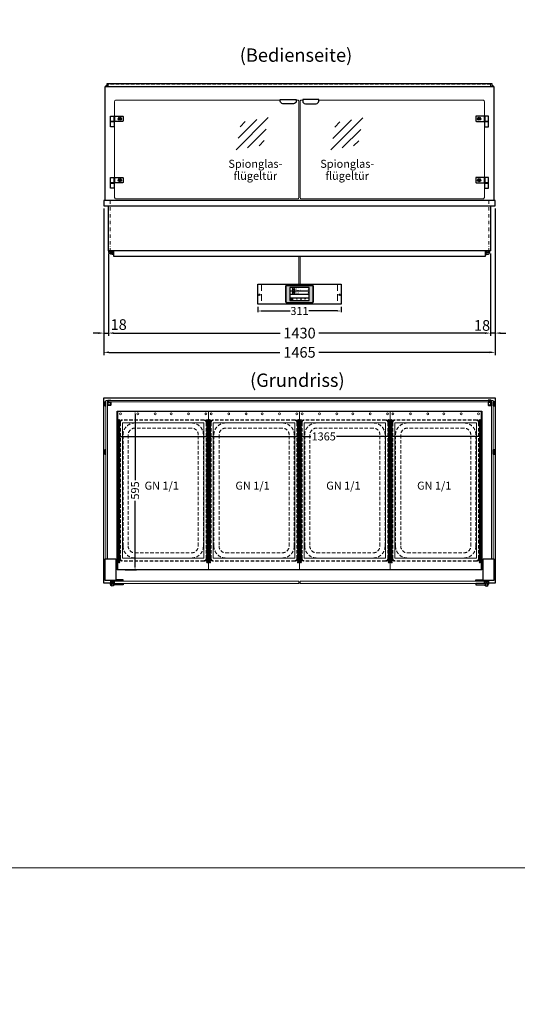
# Model space of a CAD drawing. Units: millimetres. Extents: x 38161 to 75661, y 21430 to 72530.
# Drawn here: x 43005 to 44867, y 42419 to 46107 of the extents above; entities that cross this region are included whole.
import ezdxf
from ezdxf.enums import TextEntityAlignment as Align

# ---------------------------------------------------------------- set-up
doc = ezdxf.new("R2010")
doc.units = ezdxf.units.MM
doc.header["$LTSCALE"] = 2
doc.header["$PDMODE"] = 34
doc.header["$PDSIZE"] = 5
for name, pattern in [('AUSGEZOGEN', [0]), ('STRICHPUNKT2', [12.7, 6.35, -3.175, 0, -3.175]), ('VERDECKT', [9.525, 6.35, -3.175])]:
    doc.linetypes.add(name, pattern=pattern)
for name, color, linetype, lineweight in [('A_BEMASSUNG', 1, 'Continuous', 13), ('A_GLAS', 4, 'Continuous', 20), ('A_HILFSLINIEN', 7, 'Continuous', 13), ('A_MITTE', 2, 'STRICHPUNKT2', 13), ('A_SCHRAFFUR', 6, 'Continuous', 5), ('A_TEXT', 7, 'Continuous', 20), ('A_VERDECKT', 5, 'VERDECKT', 13), ('A_VOLL', 3, 'Continuous', 30)]:
    doc.layers.add(name, color=color, linetype=linetype, lineweight=lineweight)
doc.styles.add('ARIAL', font='arial.ttf')
doc.styles.add('Arial_0', font='arial.ttf')
doc.styles.add('Arial_35', font='arial.ttf', dxfattribs={"height": 35})
doc.dimstyles.new('STANDARD_Bemassung', dxfattribs={"dimtxt": 40, "dimasz": 20, "dimexe": 10, "dimexo": 10, "dimgap": 15, "dimtad": 0, "dimdec": 0, "dimdsep": 46, "dimtxsty": 'ARIAL', "dimcen": 0.09, "dimclrt": 7, "dimazin": 0, "dimtfac": 1, "dimtdec": 0, "dimtmove": 2, "dimatfit": 3, "dimfxl": 1, "dimtolj": 1, "dimtzin": 0, "dimarcsym": 0})
doc.dimstyles.new('STANDARD_klein', dxfattribs={"dimtxt": 30, "dimasz": 10, "dimexe": 5, "dimexo": 10, "dimgap": 5, "dimtad": 0, "dimdec": 0, "dimdsep": 46, "dimtxsty": 'Arial_0', "dimcen": 0.09, "dimclrt": 7, "dimazin": 2, "dimtm": 1e-09, "dimtfac": 1, "dimtdec": 0, "dimtmove": 2, "dimatfit": 3, "dimfxl": 1, "dimtolj": 1, "dimtzin": 0, "dimarcsym": 0})

# ---------------------------------------------------------------- blocks, each defined once
blk = doc.blocks.new('*D3568')
at = {"layer": 'A_BEMASSUNG', "color": 0, "lineweight": -2, "ltscale": 2, "transparency": 16777216}
for p, q in [((43369.6, 44556.5), (43369.6, 44540.8)), ((44734.6, 44549.8), (44734.6, 44540.8)), ((43379.6, 44545.8), (44094.3, 44545.8)), ((44724.6, 44545.8), (44191.3, 44545.8))]:
    blk.add_line(p, q, dxfattribs=at)
at = {"layer": 'A_BEMASSUNG', "color": 0, "ltscale": 2, "transparency": 16777216}
for points in [[(43379.6, 44547.4), (43379.6, 44544.1), (43369.6, 44545.8)], [(44724.6, 44547.4), (44724.6, 44544.1), (44734.6, 44545.8)]]:
    blk.add_solid(points, dxfattribs=at)
at = {"layer": 'DEFPOINTS', "color": 0, "ltscale": 2, "transparency": 16777216}
for p in [(43369.6, 44566.5), (44734.6, 44559.8), (44734.6, 44545.8)]:
    blk.add_point(p, dxfattribs=at)
at = {"layer": 'A_BEMASSUNG', "color": 7, "ltscale": 2, "transparency": 16777216, "insert": (44142.8, 44546.1), "char_height": 30, "attachment_point": 5, "style": 'Arial_0'}
blk.add_mtext('\\A1;1365', dxfattribs=at)
blk = doc.blocks.new('*D3569')
at = {"layer": 'A_BEMASSUNG', "color": 0, "lineweight": -2, "ltscale": 2, "transparency": 16777216}
for p, q in [((43399.6, 44641.2), (43441.6, 44641.2)), ((43436.6, 44631.2), (43436.6, 44382)), ((43436.6, 44056.2), (43436.6, 44305.5)), ((43399.6, 44046.2), (43441.6, 44046.2))]:
    blk.add_line(p, q, dxfattribs=at)
at = {"layer": 'A_BEMASSUNG', "color": 0, "ltscale": 2, "transparency": 16777216}
for points in [[(43434.9, 44631.2), (43438.3, 44631.2), (43436.6, 44641.2)], [(43434.9, 44056.2), (43438.3, 44056.2), (43436.6, 44046.2)]]:
    blk.add_solid(points, dxfattribs=at)
at = {"layer": 'DEFPOINTS', "color": 0, "ltscale": 2, "transparency": 16777216}
for p in [(43389.6, 44641.2), (43389.6, 44046.2), (43436.6, 44046.2)]:
    blk.add_point(p, dxfattribs=at)
at = {"layer": 'A_BEMASSUNG', "color": 7, "ltscale": 2, "transparency": 16777216, "insert": (43436.6, 44343.7), "char_height": 30, "attachment_point": 5, "rotation": 90, "style": 'Arial_0'}
blk.add_mtext('\\A1;595', dxfattribs=at)
blk = doc.blocks.new('GN Einhängerahmen HOT MARIE')
at = {"layer": 'A_VERDECKT'}
for p, q in [((-265, 152.5), (-265, -152.5)), ((-263, 152.5), (-263, -152.5)), ((255, 162.5), (-255, 162.5)), ((255, 160.5), (-255, 160.5)), ((208, 150.5), (-208, 150.5)), ((263, 152.5), (263, -152.5)), ((265, 152.5), (265, -152.5)), ((208, 131.2), (-208, 131.2)), ((-253, 105.5), (-253, -105.5)), ((-233.7, 105.5), (-233.7, -105.5)), ((233.7, -105.5), (233.7, 105.5)), ((253, 105.5), (253, -105.5)), ((-208, -131.2), (208, -131.2)), ((255, -160.5), (-255, -160.5)), ((-255, -162.5), (255, -162.5)), ((208, -150.5), (-208, -150.5))]:
    blk.add_line(p, q, dxfattribs=at)
for centre, radius, start, end in [((-255, 152.5), 10, 90, 180), ((-255, 152.5), 8, 90, 180), ((-208, 105.5), 45, 90, 180), ((208, 105.5), 45, 0, 90), ((255, 152.5), 10, 0, 90), ((255, 152.5), 8, 0, 90), ((-208, 105.5), 25.7, 90, 180), ((208, 105.5), 25.7, 0, 90), ((-208, -105.5), 45, 180, 270), ((-208, -105.5), 25.7, 180, 270), ((208, -105.5), 45, 270, 0), ((208, -105.5), 25.7, 270, 0), ((-255, -152.5), 10, 180, 270), ((-255, -152.5), 8, 180, 270), ((255, -152.5), 8, 270, 0), ((255, -152.5), 10, 270, 0)]:
    blk.add_arc(centre, radius, start, end, dxfattribs=at)
at = {"layer": 'A_VOLL', "color": 32, "lineweight": 9, "ltscale": 2}
for points in [[(296.5, -170), (296.5, 170), (-296.5, 170), (-296.5, -170)], [(253.5, -152.5), (253.5, 152.5), (-253.5, 152.5), (-253.5, -152.5)]]:
    blk.add_lwpolyline(points, close=True, dxfattribs=at)
for centre, radius in [((-287.2, 160), 3.5), ((-263.4, 165), 2.5), ((-257.6, 165), 2.5), ((-251.9, 165), 2.5), ((-246.2, 165), 2.5), ((-240.5, 165), 2.5), ((-234.8, 165), 2.5), ((-229, 165), 2.5), ((-223.3, 165), 2.5), ((-217.6, 165), 2.5), ((-211.9, 165), 2.5), ((-206.2, 165), 2.5), ((-200.4, 165), 2.5), ((-194.7, 165), 2.5), ((-189, 165), 2.5), ((-183.3, 165), 2.5), ((-177.5, 165), 2.5), ((-171.8, 165), 2.5), ((-166.1, 165), 2.5), ((-160.4, 165), 2.5), ((-154.7, 165), 2.5), ((-148.9, 165), 2.5), ((-143.2, 165), 2.5), ((-137.5, 165), 2.5), ((-131.8, 165), 2.5), ((-126.1, 165), 2.5), ((-120.3, 165), 2.5), ((-114.6, 165), 2.5), ((-108.9, 165), 2.5), ((-103.2, 165), 2.5), ((-97.5, 165), 2.5), ((-91.7, 165), 2.5), ((-86, 165), 2.5), ((-80.3, 165), 2.5), ((-74.6, 165), 2.5), ((-68.9, 165), 2.5), ((-63.1, 165), 2.5), ((-57.4, 165), 2.5), ((-51.7, 165), 2.5), ((-46, 165), 2.5), ((-40.2, 165), 2.5), ((-34.5, 165), 2.5), ((-28.8, 165), 2.5), ((-23.1, 165), 2.5), ((-17.4, 165), 2.5), ((-11.6, 165), 2.5), ((-5.9, 165), 2.5), ((-0.2, 165), 2.5), ((5.5, 165), 2.5), ((11.2, 165), 2.5), ((17, 165), 2.5), ((22.7, 165), 2.5), ((28.4, 165), 2.5), ((34.1, 165), 2.5), ((39.8, 165), 2.5), ((45.6, 165), 2.5), ((51.3, 165), 2.5), ((57, 165), 2.5), ((62.7, 165), 2.5), ((68.5, 165), 2.5), ((74.2, 165), 2.5), ((79.9, 165), 2.5), ((85.6, 165), 2.5), ((91.3, 165), 2.5), ((97.1, 165), 2.5), ((102.8, 165), 2.5), ((108.5, 165), 2.5), ((114.2, 165), 2.5), ((119.9, 165), 2.5), ((125.7, 165), 2.5), ((131.4, 165), 2.5), ((137.1, 165), 2.5), ((142.8, 165), 2.5), ((148.5, 165), 2.5), ((154.3, 165), 2.5), ((160, 165), 2.5), ((165.7, 165), 2.5), ((171.4, 165), 2.5), ((177.1, 165), 2.5), ((182.9, 165), 2.5), ((188.6, 165), 2.5), ((194.3, 165), 2.5), ((200, 165), 2.5), ((205.8, 165), 2.5), ((211.5, 165), 2.5), ((217.2, 165), 2.5), ((222.9, 165), 2.5), ((228.6, 165), 2.5), ((234.4, 165), 2.5), ((240.1, 165), 2.5), ((245.8, 165), 2.5), ((251.5, 165), 2.5), ((257.2, 165), 2.5), ((263, 165), 2.5), ((268.7, 165), 2.5), ((-287.2, 95), 3.5), ((-287.2, 30), 3.5), ((-287.2, -30), 3.5), ((-287.2, -95), 3.5), ((-287.2, -160), 3.5), ((-263.4, -165), 2.5), ((-257.6, -165), 2.5), ((-251.9, -165), 2.5), ((-246.2, -165), 2.5), ((-240.5, -165), 2.5), ((-234.8, -165), 2.5), ((-229, -165), 2.5), ((-223.3, -165), 2.5), ((-217.6, -165), 2.5), ((-211.9, -165), 2.5), ((-206.2, -165), 2.5), ((-200.4, -165), 2.5), ((-194.7, -165), 2.5), ((-189, -165), 2.5), ((-183.3, -165), 2.5), ((-177.5, -165), 2.5), ((-171.8, -165), 2.5), ((-166.1, -165), 2.5), ((-160.4, -165), 2.5), ((-154.7, -165), 2.5), ((-148.9, -165), 2.5), ((-143.2, -165), 2.5), ((-137.5, -165), 2.5), ((-131.8, -165), 2.5), ((-126.1, -165), 2.5), ((-120.3, -165), 2.5), ((-114.6, -165), 2.5), ((-108.9, -165), 2.5), ((-103.2, -165), 2.5), ((-97.5, -165), 2.5), ((-91.7, -165), 2.5), ((-86, -165), 2.5), ((-80.3, -165), 2.5), ((-74.6, -165), 2.5), ((-68.9, -165), 2.5), ((-63.1, -165), 2.5), ((-57.4, -165), 2.5), ((-51.7, -165), 2.5), ((-46, -165), 2.5), ((-40.2, -165), 2.5), ((-34.5, -165), 2.5), ((-28.8, -165), 2.5), ((-23.1, -165), 2.5), ((-17.4, -165), 2.5), ((-11.6, -165), 2.5), ((-5.9, -165), 2.5), ((-0.2, -165), 2.5), ((5.5, -165), 2.5), ((11.2, -165), 2.5), ((17, -165), 2.5), ((22.7, -165), 2.5), ((28.4, -165), 2.5), ((34.1, -165), 2.5), ((39.8, -165), 2.5), ((45.6, -165), 2.5), ((51.3, -165), 2.5), ((57, -165), 2.5), ((62.7, -165), 2.5), ((68.5, -165), 2.5), ((74.2, -165), 2.5), ((79.9, -165), 2.5), ((85.6, -165), 2.5), ((91.3, -165), 2.5), ((97.1, -165), 2.5), ((102.8, -165), 2.5), ((108.5, -165), 2.5), ((114.2, -165), 2.5), ((119.9, -165), 2.5), ((125.7, -165), 2.5), ((131.4, -165), 2.5), ((137.1, -165), 2.5), ((142.8, -165), 2.5), ((148.5, -165), 2.5), ((154.3, -165), 2.5), ((160, -165), 2.5), ((165.7, -165), 2.5), ((171.4, -165), 2.5), ((177.1, -165), 2.5), ((182.9, -165), 2.5), ((188.6, -165), 2.5), ((194.3, -165), 2.5), ((200, -165), 2.5), ((205.8, -165), 2.5), ((211.5, -165), 2.5), ((217.2, -165), 2.5), ((222.9, -165), 2.5), ((228.6, -165), 2.5), ((234.4, -165), 2.5), ((240.1, -165), 2.5), ((245.8, -165), 2.5), ((251.5, -165), 2.5), ((257.2, -165), 2.5), ((263, -165), 2.5), ((268.7, -165), 2.5)]:
    blk.add_circle(centre, radius, dxfattribs=at)
at = {"layer": 'A_HILFSLINIEN', "style": 'ARIAL'}
blk.add_text('GN 1/1', height=30, rotation=90, dxfattribs=at).set_placement((-3.1, -69.8))
blk = doc.blocks.new('glassymbol')
at = {"layer": 'A_HILFSLINIEN', "linetype": 'AUSGEZOGEN', "lineweight": -3}
for p, q in [((-60.1, -60.1), (60.1, 60.1)), ((-52.5, -17.2), (17.2, 52.5)), ((-45, 25.7), (-25.7, 45)), ((-17.2, -52.5), (52.5, 17.2)), ((25.7, -45), (45, -25.7))]:
    blk.add_line(p, q, dxfattribs=at)
blk = doc.blocks.new('*D3534')
at = {"layer": 'A_BEMASSUNG', "color": 0, "lineweight": -2, "ltscale": 2, "transparency": 16777216}
for p, q in [((43319.6, 45400.2), (43319.6, 44923.2)), ((43337.1, 45231.2), (43337.1, 44923.2)), ((43299.6, 44933.2), (43279.6, 44933.2)), ((43319.6, 44933.2), (43337.1, 44933.2)), ((43357.1, 44933.2), (43377.1, 44933.2))]:
    blk.add_line(p, q, dxfattribs=at)
at = {"layer": 'A_BEMASSUNG', "color": 0, "ltscale": 2, "transparency": 16777216}
for points in [[(43299.6, 44936.5), (43299.6, 44929.8), (43319.6, 44933.2)], [(43357.1, 44936.5), (43357.1, 44929.8), (43337.1, 44933.2)]]:
    blk.add_solid(points, dxfattribs=at)
at = {"layer": 'DEFPOINTS', "color": 0, "ltscale": 2, "transparency": 16777216}
for p in [(43319.6, 45410.2), (43337.1, 45241.2), (43337.1, 44933.2)]:
    blk.add_point(p, dxfattribs=at)
at = {"layer": 'A_BEMASSUNG', "color": 7, "ltscale": 2, "transparency": 16777216, "insert": (43375.4, 44965.1), "char_height": 40, "attachment_point": 5, "style": 'ARIAL'}
blk.add_mtext('\\A1;18', dxfattribs=at)
blk = doc.blocks.new('*D3535')
at = {"layer": 'A_BEMASSUNG', "color": 0, "lineweight": -2, "ltscale": 2, "transparency": 16777216}
for p, q in [((44784.6, 45400.2), (44784.6, 44923.2)), ((44767.1, 45231.2), (44767.1, 44923.2)), ((44747.1, 44933.2), (44727.1, 44933.2)), ((44784.6, 44933.2), (44767.1, 44933.2)), ((44804.6, 44933.2), (44824.6, 44933.2))]:
    blk.add_line(p, q, dxfattribs=at)
at = {"layer": 'A_BEMASSUNG', "color": 0, "ltscale": 2, "transparency": 16777216}
for points in [[(44747.1, 44936.5), (44747.1, 44929.8), (44767.1, 44933.2)], [(44804.6, 44936.5), (44804.6, 44929.8), (44784.6, 44933.2)]]:
    blk.add_solid(points, dxfattribs=at)
at = {"layer": 'DEFPOINTS', "color": 0, "ltscale": 2, "transparency": 16777216}
for p in [(44784.6, 45410.2), (44767.1, 45241.2), (44767.1, 44933.2)]:
    blk.add_point(p, dxfattribs=at)
at = {"layer": 'A_BEMASSUNG', "color": 7, "ltscale": 2, "transparency": 16777216, "insert": (44735.6, 44961.9), "char_height": 40, "attachment_point": 5, "style": 'ARIAL'}
blk.add_mtext('\\A1;18', dxfattribs=at)
blk = doc.blocks.new('*D3536')
at = {"layer": 'A_BEMASSUNG', "color": 0, "lineweight": -2, "ltscale": 2, "transparency": 16777216}
for p, q in [((43337.1, 45231.2), (43337.1, 44923.2)), ((44767.1, 45231.2), (44767.1, 44923.2)), ((43357.1, 44933.2), (43979.3, 44933.2)), ((44747.1, 44933.2), (44124.8, 44933.2))]:
    blk.add_line(p, q, dxfattribs=at)
at = {"layer": 'A_BEMASSUNG', "color": 0, "ltscale": 2, "transparency": 16777216}
for points in [[(43357.1, 44936.5), (43357.1, 44929.8), (43337.1, 44933.2)], [(44747.1, 44936.5), (44747.1, 44929.8), (44767.1, 44933.2)]]:
    blk.add_solid(points, dxfattribs=at)
at = {"layer": 'DEFPOINTS', "color": 0, "ltscale": 2, "transparency": 16777216}
for p in [(43337.1, 45241.2), (44767.1, 45241.2), (43337.1, 44933.2)]:
    blk.add_point(p, dxfattribs=at)
at = {"layer": 'A_BEMASSUNG', "color": 7, "ltscale": 2, "transparency": 16777216, "insert": (44052.1, 44933.2), "char_height": 40, "attachment_point": 5, "style": 'ARIAL'}
blk.add_mtext('\\A1;1430', dxfattribs=at)
blk = doc.blocks.new('*D3537')
at = {"layer": 'A_BEMASSUNG', "color": 0, "lineweight": -2, "ltscale": 2, "transparency": 16777216}
for p, q in [((43319.6, 45400.2), (43319.6, 44851.1)), ((44784.6, 45400.2), (44784.6, 44851.1)), ((43339.6, 44861.1), (43979.1, 44861.1)), ((44764.6, 44861.1), (44125.1, 44861.1))]:
    blk.add_line(p, q, dxfattribs=at)
at = {"layer": 'A_BEMASSUNG', "color": 0, "ltscale": 2, "transparency": 16777216}
for points in [[(43339.6, 44864.5), (43339.6, 44857.8), (43319.6, 44861.1)], [(44764.6, 44864.5), (44764.6, 44857.8), (44784.6, 44861.1)]]:
    blk.add_solid(points, dxfattribs=at)
at = {"layer": 'DEFPOINTS', "color": 0, "ltscale": 2, "transparency": 16777216}
for p in [(43319.6, 45410.2), (44784.6, 45410.2), (43319.6, 44861.1)]:
    blk.add_point(p, dxfattribs=at)
at = {"layer": 'A_BEMASSUNG', "color": 7, "ltscale": 2, "transparency": 16777216, "insert": (44052.1, 44861.1), "char_height": 40, "attachment_point": 5, "style": 'ARIAL'}
blk.add_mtext('\\A1;1465', dxfattribs=at)
blk = doc.blocks.new('Hainzl_3.5')
at = {"layer": 'A_SCHRAFFUR', "ltscale": 2, "true_color": 0xc7c8ca}
h = blk.add_hatch(color=9, dxfattribs=at)
h.dxf.hatch_style = 1
h.paths.add_polyline_path([(-46.1, 32.5, 0.414214), (-50.1, 28.6), (-50.1, -28.5, 0.414214), (-46.1, -32.5), (46.1, -32.5, 0.414214), (50.1, -28.5), (50.1, 28.6, 0.414214), (46.1, 32.5)])
h.paths.add_polyline_path([(36.5, 24.5), (36.5, -24.5), (-36.5, -24.5), (-36.5, 24.5)], flags=16)
h.paths.add_polyline_path([(-18.5, 20.1), (-18.5, 16.3, -3.885293), (-19.5, 16.3), (-19.5, 20.1, -1)], flags=0)
h.paths.add_polyline_path([(-18.5, 7.4), (-18.5, 3.5, -3.885293), (-19.5, 3.5), (-19.5, 7.4, -1)], flags=0)
h.paths.add_polyline_path([(-0.9, 0.6), (5.4, 0.6), (5.4, 5.2), (-0.9, 5.2)], flags=8)
h.paths.add_polyline_path([(-16.2, -0.2), (-0.2, -0.2), (-0.2, 9.8), (-16.2, 9.8)], flags=8)
h.paths.add_polyline_path([(-0.9, 13.3), (5.4, 13.3), (5.4, 18), (-0.9, 18)], flags=8)
h.paths.add_polyline_path([(-16.1, 12.7), (-0.2, 12.7), (-0.2, 22.5), (-16.1, 22.5)], flags=8)
h.paths.add_polyline_path([(-32.9, 3.1), (-29.1, 3.1), (-29.1, 7.6), (-32.9, 7.6)], flags=8)
h.paths.add_polyline_path([(-32.9, 15.9), (-29.1, 15.9), (-29.1, 20.4), (-32.9, 20.4)], flags=8)
at = {"layer": 'A_VOLL', "color": 142, "ltscale": 2}
for p, q in [((-36.5, 11.8), (36.5, 11.8)), ((-25.5, 24.5), (-25.5, -1)), ((-36.5, -1), (36.5, -1)), ((-36.5, -13.8), (36.5, -13.8)), ((-25.5, -13.8), (-25.5, -24.5)), ((5.5, -13.8), (5.5, -24.5))]:
    blk.add_line(p, q, dxfattribs=at)
at = {"layer": 'A_VOLL', "color": 132, "lineweight": 5, "ltscale": 2}
for p, q in [((-20.4, 19.2), (-21.8, 19.2)), ((-20.4, 18.2), (-21.8, 18.2)), ((-20.4, 17.3), (-21.8, 17.3)), ((-20.4, 6.5), (-21.8, 6.5)), ((-20.4, 5.5), (-21.8, 5.5)), ((-20.4, 4.5), (-21.8, 4.5)), ((-19.5, 17.9), (-18.5, 17.9)), ((-19.5, 5.2), (-18.5, 5.2)), ((-17.6, 19.2), (-16.2, 19.2)), ((-17.6, 18.2), (-16.2, 18.2)), ((-17.6, 6.5), (-16.2, 6.5)), ((-17.6, 5.5), (-16.2, 5.5)), ((-17.5, 17.3), (-16.1, 17.3)), ((-17.5, 4.5), (-16.1, 4.5))]:
    blk.add_line(p, q, dxfattribs=at)
at = {"layer": 'A_VOLL', "color": 131, "lineweight": 5, "ltscale": 2}
blk.add_line((-31, -18.4), (-31, -16.6), dxfattribs=at)
at = {"layer": 'A_VOLL', "color": 125}
for points in [[(-51.6, 28.6, -0.414214), (-46.1, 34), (46.1, 34, -0.414214), (51.6, 28.6), (51.6, -28.5, -0.414214), (46.1, -34), (-46.1, -34, -0.414214), (-51.6, -28.5)], [(-50.1, 28.6, -0.414214), (-46.1, 32.5), (46.1, 32.5, -0.414214), (50.1, 28.6), (50.1, -28.5, -0.414214), (46.1, -32.5), (-46.1, -32.5, -0.414214), (-50.1, -28.5)]]:
    blk.add_lwpolyline(points, format="xyb", close=True, dxfattribs=at)
blk.add_lwpolyline([(-36.5, -24.5), (36.5, -24.5), (36.5, 24.5), (-36.5, 24.5)], close=True, dxfattribs=at)
at = {"layer": 'A_VOLL', "color": 132, "lineweight": 5, "ltscale": 2}
for points in [[(-19.5, 16.3), (-19.5, 20.1, -1), (-18.5, 20.1), (-18.5, 16.3, -3.885293)], [(-19.5, 3.5), (-19.5, 7.4, -1), (-18.5, 7.4), (-18.5, 3.5, -3.885293)]]:
    blk.add_lwpolyline(points, format="xyb", close=True, dxfattribs=at)
at = {"layer": 'A_VOLL', "color": 142, "lineweight": 5, "ltscale": 2}
for points in [[(33, 16.4), (34.3, 18.1), (33, 19.8)], [(33, 3.7), (34.3, 5.4), (33, 7.1)], [(-11.7, -18.5), (-10, -19.8), (-8.3, -18.5)], [(22.7, -19.8), (21, -18.5), (19.3, -19.8)]]:
    blk.add_lwpolyline(points, dxfattribs=at)
at = {"layer": 'A_VOLL', "color": 131, "lineweight": 5, "ltscale": 2}
blk.add_arc((-31, -19.1), 2.24, 125.2389, 54.7611, dxfattribs=at)
at = {"layer": 'A_VOLL', "color": 142, "lineweight": 5, "ltscale": 2, "style": 'Arial_35'}
for s, p in [('2', (-31, 5.4)), ('1', (-31, 18.1))]:
    blk.add_text(s, height=3, dxfattribs=at).set_placement(p, align=Align.MIDDLE)
at = {"layer": 'A_VOLL', "color": 142, "ltscale": 2, "style": 'Arial_35'}
for s, height, p in [('4.1', 6.5, (-14.5, 14.3)), ('5.3', 6.5, (-14.5, 1.6)), ('°C', 3, (-0.1, 14.2)), ('°C', 3, (-0.1, 1.4))]:
    blk.add_text(s, height=height, dxfattribs=at).set_placement(p)
blk = doc.blocks.new('Hainzl HOT 3.5 Frontansicht')
at = {"layer": 'A_VERDECKT', "ltscale": 2}
for points in [[(-142.5, 0), (-142.5, -75)], [(142.5, 0), (142.5, -75)]]:
    blk.add_lwpolyline(points, dxfattribs=at)
at = {"layer": 'A_VOLL', "ltscale": 2}
blk.add_lwpolyline([(-155.5, 0), (155.5, 0), (155.5, -75), (-155.5, -75)], close=True, dxfattribs=at)
for centre in [(-150.5, -40), (150.5, -40)]:
    blk.add_circle(centre, 2.5, dxfattribs=at)
at = {"layer": 'A_BEMASSUNG'}
blk.add_blockref('Hainzl_3.5', (0, -37.5), dxfattribs=at)
blk = doc.blocks.new('*D4185')
at = {"layer": 'A_BEMASSUNG', "color": 0, "lineweight": -2, "transparency": 16777216}
for p, q in [((43896.6, 45032), (43896.6, 45011)), ((44207.6, 45032), (44207.6, 45011)), ((43909.6, 45016), (44016.8, 45016)), ((44194.6, 45016), (44087.3, 45016))]:
    blk.add_line(p, q, dxfattribs=at)
at = {"layer": 'A_BEMASSUNG', "color": 0, "transparency": 16777216}
for points in [[(43909.6, 45018.1), (43909.6, 45013.8), (43896.6, 45016)], [(44194.6, 45018.1), (44194.6, 45013.8), (44207.6, 45016)]]:
    blk.add_solid(points, dxfattribs=at)
at = {"layer": 'DEFPOINTS', "color": 0, "transparency": 16777216}
for p in [(43896.6, 45042), (44207.6, 45042), (44207.6, 45016)]:
    blk.add_point(p, dxfattribs=at)
at = {"layer": 'A_BEMASSUNG', "color": 7, "transparency": 16777216, "insert": (44052.1, 45016), "char_height": 30, "attachment_point": 5, "style": 'Arial_0'}
blk.add_mtext('\\A1;311', dxfattribs=at)

msp = doc.modelspace()

# ---------------------------------------------------------------- linework, layer by layer
at = {"layer": 'A_GLAS', "ltscale": 2}
for points in [[(43327.1, 45856.2), (43327.1, 45860.2), (43330.6, 45860.2)], [(44773.6, 45860.2), (44777.1, 45860.2), (44777.1, 45856.2)]]:
    msp.add_lwpolyline(points, dxfattribs=at)
at = {"layer": 'A_GLAS', "color": 151}
for points in [[(43980.1, 45806.2), (43365.1, 45806.2, 0.414214), (43360.1, 45801.2), (43360.1, 45441.2, 0.414214), (43365.1, 45436.2), (44045.1, 45436.2, 0.414214), (44050.1, 45441.2), (44050.1, 45801.2, 0.414214), (44045.1, 45806.2), (44040.1, 45806.2)], [(44124.1, 45806.2), (44739.1, 45806.2, -0.414214), (44744.1, 45801.2), (44744.1, 45441.2, -0.414214), (44739.1, 45436.2), (44059.1, 45436.2, -0.414214), (44054.1, 45441.2), (44054.1, 45801.2, -0.414214), (44059.1, 45806.2), (44064.1, 45806.2)]]:
    msp.add_lwpolyline(points, format="xyb", dxfattribs=at)
at = {"layer": 'A_GLAS', "ltscale": 2}
for points in [[(43327.1, 44681.2), (43333.1, 44681.2), (43333.1, 44088.2), (43327.1, 44088.2)], [(43336.6, 44681.2), (44767.6, 44681.2), (44767.6, 44675.2), (43336.6, 44675.2)], [(44777.1, 44681.2), (44771.1, 44681.2), (44771.1, 44088.2), (44777.1, 44088.2)]]:
    msp.add_lwpolyline(points, close=True, dxfattribs=at)
at = {"layer": 'A_GLAS', "color": 151}
for points in [[(43360.1, 44003.7), (44050.1, 44003.7), (44050.1, 43995.7), (43360.1, 43995.7)], [(44054.1, 43995.7), (44744.1, 43995.7), (44744.1, 44003.7), (44054.1, 44003.7)]]:
    msp.add_lwpolyline(points, close=True, dxfattribs=at)
at = {"layer": 'A_HILFSLINIEN', "color": 8, "ltscale": 2}
for points in [[(41161.2, 62930.2), (49161.2, 62930.2), (49161.2, 42930.2), (41161.2, 42930.2)], [(38161.2, 42930.2), (75661.2, 42930.2), (75661.2, 41430.2), (38161.2, 41430.2)]]:
    msp.add_lwpolyline(points, close=True, dxfattribs=at)
at = {"layer": 'A_MITTE'}
for points in [[(43343.1, 45430.2), (43343.1, 45241.2)], [(44761.1, 45430.2), (44761.1, 45241.2)]]:
    msp.add_lwpolyline(points, dxfattribs=at)
at = {"layer": 'A_VERDECKT', "color": 144}
msp.add_lwpolyline([(43336.6, 45857.2), (44767.6, 45857.2), (44767.6, 45865.2), (43336.6, 45865.2)], close=True, dxfattribs=at)
at = {"layer": 'A_VOLL', "ltscale": 2}
for points in [[(43324.6, 45430.2), (43324.6, 45856.2), (44779.6, 45856.2), (44779.6, 45430.2)], [(43345.1, 43996.2), (43319.6, 43996.2), (43319.6, 44691.2), (44784.6, 44691.2), (44784.6, 43996.2), (44759.1, 43996.2)], [(43360.1, 43996.2), (43359.1, 43996.2)], [(44054.1, 43996.2), (44050.1, 43996.2)], [(44745.1, 43996.2), (44744.1, 43996.2)]]:
    msp.add_lwpolyline(points, dxfattribs=at)
at = {"layer": 'A_VOLL', "color": 252, "ltscale": 2}
msp.add_lwpolyline([(44773.6, 45866.2), (43330.6, 45866.2), (43330.6, 45856.2), (44773.6, 45856.2)], close=True, dxfattribs=at)
at = {"layer": 'A_VOLL', "color": 243}
for points in [[(44040.1, 45807.7), (44040.1, 45802.2, -0.414214), (44030.1, 45792.2), (43990.1, 45792.2, -0.414214), (43980.1, 45802.2), (43980.1, 45807.7)], [(44064.1, 45807.7), (44064.1, 45802.2, 0.414214), (44074.1, 45792.2), (44114.1, 45792.2, 0.414214), (44124.1, 45802.2), (44124.1, 45807.7)], [(43390.1, 45726.2), (43360.1, 45726.2), (43360.1, 45746.2), (43390.1, 45746.2, -0.414214), (43392.1, 45744.2), (43392.1, 45728.2, -0.414214)], [(44714.1, 45726.2), (44744.1, 45726.2), (44744.1, 45746.2), (44714.1, 45746.2, 0.414214), (44712.1, 45744.2), (44712.1, 45728.2, 0.414214)], [(43390.1, 45496.2), (43360.1, 45496.2), (43360.1, 45516.2), (43390.1, 45516.2, -0.414214), (43392.1, 45514.2), (43392.1, 45498.2, -0.414214)], [(44714.1, 45496.2), (44744.1, 45496.2), (44744.1, 45516.2), (44714.1, 45516.2, 0.414214), (44712.1, 45514.2), (44712.1, 45498.2, 0.414214)], [(43358.3, 43989.6, -4.265564), (43358.3, 43995.8, 0.284915), (43360.1, 43994.7), (43391.6, 43994.7, -0.414214), (43392.1, 43994.2), (43392.1, 43991.2, -0.414214), (43391.6, 43990.7), (43360.1, 43990.7, 0.284915)], [(44745.8, 43989.6, 4.265564), (44745.8, 43995.8, -0.284915), (44744, 43994.7), (44712.6, 43994.7, 0.414214), (44712.1, 43994.2), (44712.1, 43991.2, 0.414214), (44712.6, 43990.7), (44744, 43990.7, -0.284915)]]:
    msp.add_lwpolyline(points, format="xyb", close=True, dxfattribs=at)
for points in [[(43358.1, 45726.2), (43345.1, 45726.2), (43345.1, 45746.2), (43358.1, 45746.2)], [(43360.1, 45726.2), (43358.1, 45726.2), (43358.1, 45746.2), (43360.1, 45746.2)], [(44744.1, 45726.2), (44746.1, 45726.2), (44746.1, 45746.2), (44744.1, 45746.2)], [(44746.1, 45726.2), (44759.1, 45726.2), (44759.1, 45746.2), (44746.1, 45746.2)], [(43359.1, 45725.2), (43345.1, 45725.2), (43345.1, 45726.2), (43359.1, 45726.2)], [(43345.1, 45706.2), (43345.1, 45725.2), (43359.1, 45725.2), (43359.1, 45706.2)], [(44745.1, 45725.2), (44759.1, 45725.2), (44759.1, 45726.2), (44745.1, 45726.2)], [(44759.1, 45706.2), (44759.1, 45725.2), (44745.1, 45725.2), (44745.1, 45706.2)], [(43358.1, 45496.2), (43345.1, 45496.2), (43345.1, 45516.2), (43358.1, 45516.2)], [(43360.1, 45496.2), (43358.1, 45496.2), (43358.1, 45516.2), (43360.1, 45516.2)], [(44744.1, 45496.2), (44746.1, 45496.2), (44746.1, 45516.2), (44744.1, 45516.2)], [(44746.1, 45496.2), (44759.1, 45496.2), (44759.1, 45516.2), (44746.1, 45516.2)], [(43359.1, 45495.2), (43345.1, 45495.2), (43345.1, 45496.2), (43359.1, 45496.2)], [(43345.1, 45476.2), (43345.1, 45495.2), (43359.1, 45495.2), (43359.1, 45476.2)], [(44745.1, 45495.2), (44759.1, 45495.2), (44759.1, 45496.2), (44745.1, 45496.2)], [(44759.1, 45476.2), (44759.1, 45495.2), (44745.1, 45495.2), (44745.1, 45476.2)], [(43366.6, 44008.7), (43366.6, 44004.7), (43391.6, 44004.7), (43391.6, 44008.7)], [(44737.6, 44008.7), (44737.6, 44004.7), (44712.6, 44004.7), (44712.6, 44008.7)]]:
    msp.add_lwpolyline(points, close=True, dxfattribs=at)
at = {"layer": 'A_VOLL'}
msp.add_lwpolyline([(43319.6, 45410.2), (44784.6, 45410.2), (44784.6, 45430.2), (43319.6, 45430.2)], close=True, dxfattribs=at)
for points in [[(44767.1, 45410.2), (44767.1, 45241.2), (43337.1, 45241.2), (43337.1, 45410.2)], [(44747.1, 45241.2), (44747.1, 45220.2), (43357.1, 45220.2), (43357.1, 45241.2)]]:
    msp.add_lwpolyline(points, dxfattribs=at)
at = {"layer": 'A_VOLL', "color": 62}
for points in [[(43357.1, 45227.7), (43351.6, 45227.7, -0.414214), (43338.1, 45241.2)], [(43357.1, 45232.7), (43351.6, 45232.7, -0.414214), (43343.1, 45241.2)], [(43343.1, 45241.2, 0.414214), (43351.6, 45232.7), (43357.1, 45232.7)], [(43357.1, 45237.7), (43351.6, 45237.7, -0.414214), (43348.1, 45241.2)], [(43348.1, 45241.2, 0.414214), (43351.6, 45237.7), (43357.1, 45237.7)], [(44747.1, 45227.7), (44752.6, 45227.7, 0.414214), (44766.1, 45241.2)], [(44747.1, 45232.7), (44752.6, 45232.7, 0.414214), (44761.1, 45241.2)], [(44761.1, 45241.2, -0.414214), (44752.6, 45232.7), (44747.1, 45232.7)], [(44756.1, 45241.2, -0.414214), (44752.6, 45237.7), (44747.1, 45237.7)]]:
    msp.add_lwpolyline(points, format="xyb", dxfattribs=at)
at = {"layer": 'A_VOLL', "color": 62, "lineweight": 5}
for points in [[(44049.6, 45220.2), (44049.6, 45117)], [(44054.6, 45220.2), (44054.6, 45117)]]:
    msp.add_lwpolyline(points, dxfattribs=at)
at = {"layer": 'A_VOLL', "color": 252}
for points in [[(43325.1, 44676.2), (43325.1, 44660.2), (43322.1, 44660.2), (43321.6, 44660.7), (43321.6, 44675.7), (43322.1, 44676.2)], [(43327.1, 44660.2), (43327.1, 44676.2), (43325.1, 44676.2), (43325.1, 44660.2)], [(44777.1, 44660.2), (44777.1, 44676.2), (44779.1, 44676.2), (44779.1, 44660.2)], [(44779.1, 44676.2), (44779.1, 44660.2), (44782.1, 44660.2), (44782.6, 44660.7), (44782.6, 44675.7), (44782.1, 44676.2)], [(43325.1, 44496.2), (43325.1, 44480.2), (43322.1, 44480.2), (43321.6, 44480.7), (43321.6, 44495.7), (43322.1, 44496.2)], [(43327.1, 44480.2), (43327.1, 44496.2), (43325.1, 44496.2), (43325.1, 44480.2)], [(44777.1, 44480.2), (44777.1, 44496.2), (44779.1, 44496.2), (44779.1, 44480.2)], [(44779.1, 44496.2), (44779.1, 44480.2), (44782.1, 44480.2), (44782.6, 44480.7), (44782.6, 44495.7), (44782.1, 44496.2)]]:
    msp.add_lwpolyline(points, close=True, dxfattribs=at)
for points in [[(43322.1, 44676.2), (43322.1, 44660.2)], [(44782.1, 44676.2), (44782.1, 44660.2)], [(43322.1, 44496.2), (43322.1, 44480.2)], [(44782.1, 44496.2), (44782.1, 44480.2)]]:
    msp.add_lwpolyline(points, dxfattribs=at)
for points in [[(43346.1, 44682.2), (43346.1, 44681.2), (43336.6, 44681.2, 0.414215), (43336.1, 44680.7), (43336.1, 44675.7, 0.414212), (43336.6, 44675.2), (43344.6, 44675.2, -0.414214), (43346.1, 44673.7), (43346.1, 44663.7, -0.414214), (43344.6, 44662.2), (43335.6, 44662.2), (43335.6, 44663.2), (43344.6, 44663.2, 0.414214), (43345.1, 44663.7), (43345.1, 44673.7, 0.414214), (43344.6, 44674.2), (43336.6, 44674.2, -0.414212), (43335.1, 44675.7), (43335.1, 44680.7, -0.414215), (43336.6, 44682.2)], [(44758.1, 44682.2), (44758.1, 44681.2), (44767.6, 44681.2, -0.414215), (44768.1, 44680.7), (44768.1, 44675.7, -0.414212), (44767.6, 44675.2), (44759.6, 44675.2, 0.414214), (44758.1, 44673.7), (44758.1, 44663.7, 0.414214), (44759.6, 44662.2), (44768.6, 44662.2), (44768.6, 44663.2), (44759.6, 44663.2, -0.414214), (44759.1, 44663.7), (44759.1, 44673.7, -0.414214), (44759.6, 44674.2), (44767.6, 44674.2, 0.414212), (44769.1, 44675.7), (44769.1, 44680.7, 0.414215), (44767.6, 44682.2)]]:
    msp.add_lwpolyline(points, format="xyb", close=True, dxfattribs=at)
for points in [[(43345, 44663.4), (43336.6, 44663.4, -0.414214), (43335.6, 44664.4), (43335.6, 44673.1, -0.414214), (43336.6, 44674.1), (43344.9, 44674.1)], [(44759.1, 44663.4), (44767.6, 44663.4, 0.414214), (44768.6, 44664.4), (44768.6, 44673.1, 0.414214), (44767.6, 44674.1), (44759.2, 44674.1)]]:
    msp.add_lwpolyline(points, format="xyb", dxfattribs=at)
at = {"layer": 'A_VOLL', "ltscale": 2}
for points in [[(43369.6, 44641.2), (44734.6, 44641.2), (44734.6, 44046.2), (43369.6, 44046.2)], [(43324.6, 44088.2), (43364.6, 44088.2), (43364.6, 44006.2), (43324.6, 44006.2)], [(44739.6, 44088.2), (44779.6, 44088.2), (44779.6, 44006.2), (44739.6, 44006.2)]]:
    msp.add_lwpolyline(points, close=True, dxfattribs=at)
at = {"layer": 'A_VOLL', "color": 243}
for points in [[(43359.1, 43995), (43359.1, 44006.2), (43345.1, 44006.2), (43345.1, 43992.7)], [(43345.1, 44002.2), (43359.1, 44002.2)], [(43362.6, 43994.7), (43362.6, 43995.7)], [(43368.6, 44003.7), (43368.6, 44004.7)], [(43389.6, 44003.7), (43389.6, 44004.7)], [(43389.6, 43994.7), (43389.6, 43995.7)], [(44714.6, 44003.7), (44714.6, 44004.7)], [(44714.6, 43994.7), (44714.6, 43995.7)], [(44735.6, 44003.7), (44735.6, 44004.7)], [(44741.6, 43994.7), (44741.6, 43995.7)], [(44745.1, 43995), (44745.1, 44006.2), (44759.1, 44006.2), (44759.1, 43992.7)], [(44759.1, 44002.2), (44745.1, 44002.2)]]:
    msp.add_lwpolyline(points, dxfattribs=at)
for centre, radius in [((43379.6, 45736.2), 6), ((43379.6, 45736.2), 3.3), ((43379.6, 45736.2), 3.2), ((43379.6, 45736.2), 2.5), ((44724.6, 45736.2), 6), ((44724.6, 45736.2), 3.3), ((44724.6, 45736.2), 3.2), ((44724.6, 45736.2), 2.5), ((43379.6, 45506.2), 6), ((43379.6, 45506.2), 3.3), ((43379.6, 45506.2), 3.2), ((43379.6, 45506.2), 2.5), ((44724.6, 45506.2), 6), ((44724.6, 45506.2), 3.3), ((44724.6, 45506.2), 3.2), ((44724.6, 45506.2), 2.5), ((43352.1, 43992.7), 3.25), ((44752.1, 43992.7), 3.25)]:
    msp.add_circle(centre, radius, dxfattribs=at)

# ---------------------------------------------------------------- block references
at = {"ltscale": 2, "rotation": 270}
for p in [(43542.1, 44343.7), (43882.1, 44343.7), (44222.1, 44343.7), (44562.1, 44343.7)]:
    msp.add_blockref('GN Einhängerahmen HOT MARIE', p, dxfattribs=at)
at = {"layer": 'A_HILFSLINIEN'}
for p in [(43875.1, 45680.1), (44229.1, 45679.1)]:
    msp.add_blockref('glassymbol', p, dxfattribs=at)
at = {"layer": 'A_VOLL'}
msp.add_blockref('Hainzl HOT 3.5 Frontansicht', (44052.1, 45117), dxfattribs=at)

# ---------------------------------------------------------------- texts
at = {"layer": 'A_TEXT', "linetype": 'AUSGEZOGEN', "lineweight": 9, "style": 'ARIAL'}
msp.add_text('(Bedienseite)', height=50, dxfattribs=at).set_placement((44039.1, 45967.9), align=Align.MIDDLE)
at = {"layer": 'A_TEXT', "color": 134, "ltscale": 2, "char_height": 30, "attachment_point": 5, "line_spacing_factor": 0.9, "style": 'Arial_35'}
for insert in [(43887, 45544.7), (44230.9, 45544.7)]:
    msp.add_mtext_dynamic_manual_height_columns('Spionglas-\\Pflügeltür', width=324.878, gutter_width=175, heights=[0], dxfattribs=dict(at, insert=insert))
at = {"layer": 'A_TEXT', "linetype": 'AUSGEZOGEN', "lineweight": 15, "insert": (44044.1, 44781.7), "char_height": 50, "width": 414.239, "attachment_point": 2, "line_spacing_factor": 0.963855, "style": 'ARIAL'}
msp.add_mtext('(Grundriss)', dxfattribs=at)

# ---------------------------------------------------------------- dimensions: what is measured, and where the dimension line sits
at = {"layer": 'A_BEMASSUNG', "ltscale": 2}
for base, p1, p2, dimstyle, picture, middle in [((43337.0593813, 44933.1815591), (43319.5593813, 45410.2248908), (43337.0593813, 45241.2248908), 'STANDARD_Bemassung', '*D3534', (43375.4423078, 44965.0558853)), ((44767.0593813, 44933.1815591), (44784.5593813, 45410.2248908), (44767.0593813, 45241.2248908), 'STANDARD_Bemassung', '*D3535', (44735.5511804, 44961.8974561)), ((44734.6, 44545.8), (43369.6, 44566.5), (44734.6, 44559.8), 'STANDARD_klein', '*D3568', (44142.8, 44546.1))]:
    dim = msp.add_linear_dim(base=base, p1=p1, p2=p2, dimstyle=dimstyle, dxfattribs=at)
    dim.commit()
    dim.dimension.update_dxf_attribs({"geometry": picture, "text_midpoint": middle, "dimtype": 160})
for base, p1, p2, picture, middle in [((43319.6, 44861.1), (44784.6, 45410.2), (43319.6, 45410.2), '*D3537', (44052.1, 44861.1)), ((43337.1, 44933.2), (44767.1, 45241.2), (43337.1, 45241.2), '*D3536', (44052.1, 44933.2))]:
    dim = msp.add_linear_dim(base=base, p1=p1, p2=p2, dimstyle='STANDARD_Bemassung', dxfattribs=at)
    dim.commit()
    dim.dimension.update_dxf_attribs({"geometry": picture, "text_midpoint": middle})
at = {"layer": 'A_BEMASSUNG'}
dim = msp.add_linear_dim(base=(44207.6, 45016), p1=(43896.6, 45042), p2=(44207.6, 45042), dimstyle='STANDARD_klein', override={"dimasz": 13}, dxfattribs=at)
dim.commit()
dim.dimension.update_dxf_attribs({"geometry": '*D4185', "text_midpoint": (44052.1, 45016)})
at = {"layer": 'A_BEMASSUNG', "ltscale": 2}
dim = msp.add_linear_dim(base=(43436.6, 44046.2), p1=(43389.6, 44641.2), p2=(43389.6, 44046.2), angle=90, dimstyle='STANDARD_klein', dxfattribs=at)
dim.commit()
dim.dimension.update_dxf_attribs({"geometry": '*D3569', "text_midpoint": (43436.6, 44343.7)})

doc.saveas('drawing.dxf')
